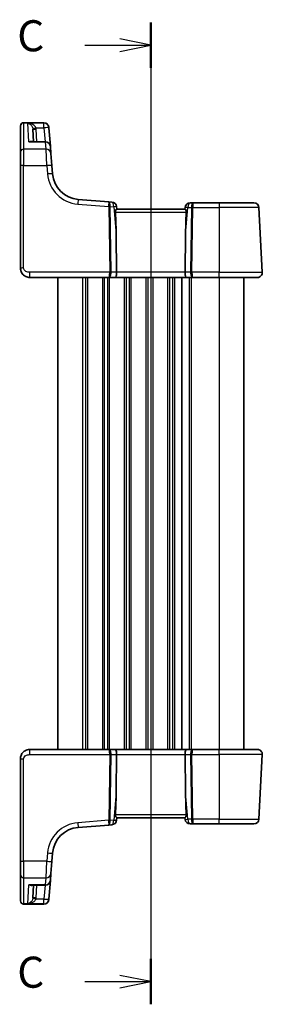
# Model space of a CAD drawing. Units: millimetres. Extents: x 14 to 2400, y 8 to 570.
# Drawn here: x 589 to 628, y 311 to 470 of the extents above; entities that cross this region are included whole.
import ezdxf

# ---------------------------------------------------------------- set-up
doc = ezdxf.new("R2010")
doc.units = ezdxf.units.MM
for name, color, linetype, lineweight in [('Section Line (ISO)', 7, 'Continuous', 25), ('Visible (ISO)', 7, 'Continuous', 35), ('Visible Narrow (ISO)', 7, 'Continuous', 25)]:
    doc.layers.add(name, color=color, linetype=linetype, lineweight=lineweight)
doc.styles.add('Note Text (TK)', font='MS PGothic.ttf')

# ---------------------------------------------------------------- blocks, each defined once
blk = doc.blocks.new('2dTransSection2')
at = {"layer": 'Section Line (ISO)', "linetype": 'Continuous'}
for p, q in [((111.993, 235.574), (111.993, 158.349)), ((111.993, 233.749), (109.493, 234.249)), ((106.67, 233.749), (109.493, 233.749)), ((109.493, 233.749), (111.993, 233.749)), ((109.493, 233.249), (111.993, 233.749)), ((111.993, 158.349), (109.493, 158.849)), ((106.67, 158.349), (109.493, 158.349)), ((109.493, 158.349), (111.993, 158.349)), ((109.493, 157.849), (111.993, 158.349))]:
    blk.add_line(p, q, dxfattribs=at)
at = {"layer": 'Section Line (ISO)', "linetype": 'Continuous', "lineweight": 50}
for p, q in [((111.993, 235.574), (111.993, 231.924)), ((111.993, 160.174), (111.993, 156.524))]:
    blk.add_line(p, q, dxfattribs=at)
at = {"layer": 'Section Line (ISO)', "char_height": 2.5, "attachment_point": 7, "style": 'Note Text (TK)'}
for insert in [(101.232, 232.477), (101.232, 157.077)]:
    blk.add_mtext('C', dxfattribs=dict(at, insert=insert))

msp = doc.modelspace()

# ---------------------------------------------------------------- linework, layer by layer
at = {"layer": 'Visible (ISO)'}
for p, q in [((589.4858, 452.8172), (589.4858, 452.8406)), ((589.4858, 448.6239), (589.4858, 452.8172)), ((589.9858, 453.3406), (593.2689, 453.3406)), ((591.6005, 450.2804), (591.4933, 452.3268)), ((594.0665, 452.6033), (594.0681, 452.5828)), ((594.0681, 452.5828), (594.0711, 452.5447)), ((594.3073, 449.5432), (594.0711, 452.5447)), ((593.5098, 450.2804), (591.2387, 450.2804)), ((594.3073, 449.5432), (594.3968, 448.4064)), ((589.4858, 446.4189), (589.4858, 448.6239)), ((594.3968, 448.4064), (594.5495, 446.4659)), ((589.4858, 446.4189), (589.4858, 429.9278)), ((594.6548, 445.1273), (594.5495, 446.4659)), ((603.7187, 440.6062), (598.7879, 440.9943)), ((604.2157, 440.5671), (603.7187, 440.6062)), ((604.9858, 439.4278), (604.9498, 439.8393)), ((615.9906, 439.4278), (604.9811, 439.4278)), ((616.0094, 439.6975), (615.9858, 439.4278)), ((617.3135, 440.4278), (616.8064, 440.4278)), ((621.4858, 440.4278), (617.3135, 440.4278)), ((621.4858, 440.4278), (627.0978, 440.4278)), ((628.4417, 429.2697), (627.8967, 439.6697)), ((604.9754, 429.2697), (604.9002, 435.3538)), ((615.9963, 429.2697), (616.0715, 435.3538)), ((590.9858, 428.4278), (603.7868, 428.4278)), ((595.4858, 428.4278), (595.4858, 352.4278)), ((603.7868, 428.4278), (604.7868, 428.4278)), ((604.7868, 428.4278), (616.1849, 428.4278)), ((615.4858, 428.4278), (615.4858, 352.4278)), ((615.4858, 428.4278), (615.4858, 352.4278)), ((616.1849, 428.4278), (617.1849, 428.4278)), ((617.1849, 428.4278), (621.4858, 428.4278)), ((627.6428, 428.4278), (621.4858, 428.4278)), ((625.4858, 428.4278), (625.4858, 352.4278)), ((603.7868, 352.4278), (590.9858, 352.4278)), ((604.7868, 352.4278), (603.7868, 352.4278)), ((616.1849, 352.4278), (604.7868, 352.4278)), ((617.1849, 352.4278), (616.1849, 352.4278)), ((621.4858, 352.4278), (617.1849, 352.4278)), ((621.4858, 352.4278), (627.6428, 352.4278)), ((589.4858, 350.9278), (589.4858, 334.4367)), ((604.9754, 351.5859), (604.9002, 345.5017)), ((615.9963, 351.5859), (616.0715, 345.5017)), ((627.8967, 341.1859), (628.4417, 351.5859)), ((604.9498, 341.0163), (604.9858, 341.4278)), ((604.9811, 341.4278), (615.9906, 341.4278)), ((615.9858, 341.4278), (616.0094, 341.1581)), ((598.7879, 339.8613), (603.7187, 340.2494)), ((603.7187, 340.2494), (604.2157, 340.2885)), ((616.8064, 340.4278), (617.3135, 340.4278)), ((617.3135, 340.4278), (621.4858, 340.4278)), ((627.0978, 340.4278), (621.4858, 340.4278)), ((594.5495, 334.3897), (594.6548, 335.7282)), ((589.4858, 332.2316), (589.4858, 334.4367)), ((594.5495, 334.3897), (594.3968, 332.4492)), ((589.4858, 328.0384), (589.4858, 332.2316)), ((594.3968, 332.4492), (594.3073, 331.3124)), ((591.2387, 330.5751), (593.5098, 330.5751)), ((591.6005, 330.5751), (591.4933, 328.5288)), ((594.0711, 328.3109), (594.3073, 331.3124)), ((594.0681, 328.2728), (594.0665, 328.2522)), ((594.0711, 328.3109), (594.0681, 328.2728)), ((589.4858, 328.015), (589.4858, 328.0384)), ((593.2689, 327.515), (589.9858, 327.515))]:
    msp.add_line(p, q, dxfattribs=at)
for centre, radius, start, end in [((589.9858, 452.8406), 0.5, 90, 180), ((593.2689, 452.5406), 0.8, 4.5, 90), ((593.5098, 449.4804), 0.8, 4.5, 90), ((599.141, 445.4804), 4.5, 184.5, 265.5), ((604.1529, 439.7696), 0.8, 5, 85.5), ((616.8064, 439.6278), 0.8, 90, 175), ((627.0978, 439.6278), 0.8, 3, 90), ((627.6428, 429.2278), 0.8, 270, 3), ((627.6428, 351.6278), 0.8, 357, 90), ((604.1529, 341.086), 0.8, 274.5, 355), ((616.8064, 341.2278), 0.8, 185, 270), ((627.0978, 341.2278), 0.8, 270, 357), ((599.141, 335.3752), 4.5, 94.5, 175.5), ((593.5098, 331.3751), 0.8, 270, 355.5), ((593.2689, 328.315), 0.8, 270, 355.5), ((589.9858, 328.015), 0.5, 180, 270)]:
    msp.add_arc(centre, radius, start, end, dxfattribs=at)
for centre, major_axis, ratio, start_param, end_param in [((602.8733, 454.3957), (1.8674, -21.3024), 0.03741064, 0.46159019, 0.75665658), ((618.0984, 454.3957), (-1.8674, -21.3024), 0.03741064, 5.52652873, 5.82159512), ((604.7868, 429.2278), (0, -0.8), 0.23606798, 0, 1.6231562), ((616.1849, 429.2278), (0, -0.8), 0.23606798, 4.6600291, 6.28318531), ((604.7868, 351.6278), (0, 0.8), 0.23606798, 4.6600291, 6.28318531), ((616.1849, 351.6278), (0, 0.8), 0.23606798, 0, 1.6231562), ((602.8733, 326.4599), (1.8674, 21.3024), 0.03741064, 5.52652873, 5.82159512), ((618.0984, 326.4599), (-1.8674, 21.3024), 0.03741064, 0.46159019, 0.75665658)]:
    msp.add_ellipse(centre, major_axis=major_axis, ratio=ratio, start_param=start_param, end_param=end_param, dxfattribs=at)
for points, knots in [([(604.7782, 438.954), (604.777, 438.9806), (604.7779, 439.0075), (604.785, 439.0667), (604.7921, 439.0987), (604.8197, 439.1898), (604.8462, 439.2439), (604.8946, 439.329), (604.9204, 439.3663), (604.96, 439.4153), (604.9742, 439.4277), (604.9811, 439.4278)], [0.0018765887, 0.0018765887, 0.0018765887, 0.0018765887, 0.00987368, 0.00987368, 0.0197473599, 0.0197473599, 0.0394947198, 0.0394947198, 0.0591801495, 0.0591801495, 0.0781205074, 0.0781205074, 0.0781205074, 0.0781205074]), ([(615.9906, 439.4278), (615.9975, 439.4277), (616.0117, 439.4152), (616.0515, 439.3661), (616.0773, 439.3287), (616.1257, 439.2435), (616.1521, 439.1894), (616.1796, 439.0985), (616.1868, 439.0665), (616.1938, 439.0074), (616.1947, 438.9806), (616.1935, 438.954)], [0.2360605279, 0.2360605279, 0.2360605279, 0.2360605279, 0.2550335931, 0.2550335931, 0.2747517371, 0.2747517371, 0.2944656161, 0.2944656161, 0.3043225556, 0.3043225556, 0.3123029604, 0.3123029604, 0.3123029604, 0.3123029604]), ([(589.4858, 429.9278), (589.4858, 429.8664), (589.4895, 429.807), (589.5068, 429.664), (589.5239, 429.5806), (589.5745, 429.4124), (589.6078, 429.3276), (589.7063, 429.1359), (589.7776, 429.0283), (589.9986, 428.782), (590.1708, 428.6493), (590.5661, 428.4722), (590.7851, 428.4278), (590.9858, 428.4278)], [0, 0, 0, 0, 0.09839398, 0.09839398, 0.237844216, 0.237844216, 0.37309357, 0.37309357, 0.53984277, 0.53984277, 0.774910714, 0.774910714, 1, 1, 1, 1]), ([(590.9858, 352.4278), (590.8453, 352.4278), (590.6956, 352.407), (590.3231, 352.2946), (590.1153, 352.1682), (589.7757, 351.8488), (589.6586, 351.6536), (589.5156, 351.2855), (589.4858, 351.1133), (589.4858, 350.9278)], [0, 0, 0, 0, 0.157562955, 0.157562955, 0.409663684, 0.409663684, 0.70249042, 0.70249042, 1, 1, 1, 1]), ([(604.9811, 341.4278), (604.9742, 341.4278), (604.96, 341.4403), (604.9204, 341.4892), (604.8946, 341.5265), (604.8462, 341.6116), (604.8197, 341.6658), (604.7921, 341.7569), (604.785, 341.7889), (604.7779, 341.848), (604.777, 341.8749), (604.7782, 341.9016)], [0.2360573911, 0.2360573911, 0.2360573911, 0.2360573911, 0.254997749, 0.254997749, 0.2746831787, 0.2746831787, 0.2944305386, 0.2944305386, 0.3043042186, 0.3043042186, 0.3123013098, 0.3123013098, 0.3123013098, 0.3123013098]), ([(616.1935, 341.9016), (616.1947, 341.8756), (616.1938, 341.8493), (616.1871, 341.7912), (616.1803, 341.7597), (616.1536, 341.6699), (616.1278, 341.6163), (616.0794, 341.53), (616.053, 341.4915), (616.0122, 341.4408), (615.9976, 341.4278), (615.9906, 341.4278)], [0.0018759615, 0.0018759615, 0.0018759615, 0.0018759615, 0.0096812175, 0.0096812175, 0.0193624351, 0.0193624351, 0.0387248701, 0.0387248701, 0.0587874111, 0.0587874111, 0.0781048015, 0.0781048015, 0.0781048015, 0.0781048015])]:
    msp.add_open_spline(points, degree=3, knots=knots, dxfattribs=at)
at = {"layer": 'Visible Narrow (ISO)'}
for p, q in [((589.9858, 453.3406), (589.9858, 453.3125)), ((589.9858, 453.3125), (589.9858, 449.0911)), ((589.9858, 453.3125), (593.2706, 453.3125)), ((590.8413, 450.2402), (590.684, 453.274)), ((593.2736, 453.274), (590.684, 453.274)), ((591.9677, 452.5238), (593.2736, 452.5238)), ((592.0998, 450.2804), (591.9926, 452.3268)), ((593.2706, 453.3125), (593.2689, 453.3406)), ((593.2736, 453.274), (593.2706, 453.3125)), ((593.2736, 452.5238), (593.2736, 453.274)), ((593.2736, 452.5238), (593.4501, 450.2804)), ((589.9858, 449.0911), (589.9858, 446.445)), ((593.5992, 449.0911), (589.9858, 449.0911)), ((590.8413, 450.2402), (593.5098, 450.2402)), ((593.5098, 450.2402), (593.5098, 450.2804)), ((593.5992, 449.0911), (593.5098, 450.2402)), ((593.752, 446.445), (593.5992, 449.0911)), ((589.9858, 429.954), (589.9858, 446.445)), ((589.9858, 446.445), (593.752, 446.445)), ((593.752, 446.445), (593.8573, 445.1064)), ((598.7251, 440.2386), (603.7267, 439.845)), ((603.7267, 439.845), (603.8576, 429.2697)), ((604.0809, 429.2697), (603.95, 439.845)), ((603.9503, 439.8555), (604.5102, 439.8114)), ((604.5102, 439.8114), (604.9002, 435.3538)), ((616.0715, 435.3538), (616.4491, 439.6697)), ((616.4491, 439.6697), (617.0195, 439.6697)), ((617.0195, 439.6697), (616.8908, 429.2697)), ((617.1141, 429.2697), (617.2428, 439.6697)), ((617.2428, 439.6697), (621.4858, 439.6697)), ((621.4858, 440.4278), (621.4858, 439.6697)), ((627.8967, 439.6697), (621.4858, 439.6697)), ((621.4858, 439.6697), (621.4858, 429.2697)), ((604.7782, 438.954), (616.1935, 438.954)), ((590.9858, 428.4278), (590.9858, 429.2697)), ((603.8576, 429.2697), (590.9858, 429.2697)), ((599.4858, 428.4278), (599.4858, 352.4278)), ((599.9858, 428.4278), (599.9858, 352.4278)), ((600.2858, 428.4278), (600.2858, 352.4278)), ((602.6858, 428.4278), (602.6858, 352.4278)), ((602.9858, 428.4278), (602.9858, 352.4278)), ((603.4858, 428.4278), (603.4858, 352.4278)), ((603.7858, 428.4278), (603.7858, 352.4278)), ((604.9754, 429.2697), (604.0809, 429.2697)), ((615.9963, 429.2697), (604.9754, 429.2697)), ((606.1858, 428.4278), (606.1858, 352.4278)), ((606.4858, 428.4278), (606.4858, 352.4278)), ((606.9858, 428.4278), (606.9858, 352.4278)), ((607.2858, 428.4278), (607.2858, 352.4278)), ((609.6858, 428.4278), (609.6858, 352.4278)), ((609.9858, 428.4278), (609.9858, 352.4278)), ((610.4858, 428.4278), (610.4858, 352.4278)), ((610.7858, 428.4278), (610.7858, 352.4278)), ((613.1858, 428.4278), (613.1858, 352.4278)), ((613.4858, 428.4278), (613.4858, 352.4278)), ((613.9858, 428.4278), (613.9858, 352.4278)), ((614.2858, 428.4278), (614.2858, 352.4278)), ((616.8908, 429.2697), (615.9963, 429.2697)), ((616.6858, 428.4278), (616.6858, 352.4278)), ((616.9858, 428.4278), (616.9858, 352.4278)), ((621.4858, 429.2697), (617.1141, 429.2697)), ((621.4858, 428.4278), (621.4858, 429.2697)), ((621.4858, 429.2697), (628.4417, 429.2697)), ((621.4858, 428.4278), (621.4858, 352.4278)), ((590.9858, 351.5859), (590.9858, 352.4278)), ((621.4858, 351.5859), (621.4858, 352.4278)), ((589.9858, 334.4106), (589.9858, 350.9016)), ((590.9858, 351.5859), (603.8576, 351.5859)), ((603.8576, 351.5859), (603.7267, 341.0106)), ((603.95, 341.0106), (604.0809, 351.5859)), ((604.0809, 351.5859), (604.9754, 351.5859)), ((604.9754, 351.5859), (615.9963, 351.5859)), ((615.9963, 351.5859), (616.8908, 351.5859)), ((616.8908, 351.5859), (617.0195, 341.1859)), ((617.1141, 351.5859), (621.4858, 351.5859)), ((617.2428, 341.1859), (617.1141, 351.5859)), ((628.4417, 351.5859), (621.4858, 351.5859)), ((621.4858, 351.5859), (621.4858, 341.1859)), ((604.9002, 345.5017), (604.5102, 341.0441)), ((616.4491, 341.1859), (616.0715, 345.5017)), ((603.7267, 341.0106), (598.7251, 340.617)), ((604.5102, 341.0441), (603.9503, 341.0001)), ((616.1935, 341.9016), (604.7782, 341.9016)), ((617.0195, 341.1859), (616.4491, 341.1859)), ((621.4858, 341.1859), (617.2428, 341.1859)), ((621.4858, 341.1859), (627.8967, 341.1859)), ((621.4858, 340.4278), (621.4858, 341.1859)), ((593.8573, 335.7491), (593.752, 334.4106)), ((589.9858, 334.4106), (589.9858, 331.7644)), ((593.752, 334.4106), (589.9858, 334.4106)), ((593.5992, 331.7644), (593.752, 334.4106)), ((589.9858, 331.7644), (589.9858, 327.543)), ((589.9858, 331.7644), (593.5992, 331.7644)), ((593.5098, 330.6154), (593.5992, 331.7644)), ((590.684, 327.5816), (590.8413, 330.6154)), ((593.5098, 330.6154), (590.8413, 330.6154)), ((591.9926, 328.5288), (592.0998, 330.5751)), ((593.4501, 330.5751), (593.2736, 328.3318)), ((593.5098, 330.5751), (593.5098, 330.6154)), ((593.2736, 328.3318), (591.9677, 328.3318)), ((593.2736, 327.5816), (593.2736, 328.3318)), ((589.9858, 327.543), (589.9858, 327.515)), ((593.2706, 327.543), (589.9858, 327.543)), ((590.684, 327.5816), (593.2736, 327.5816)), ((593.2689, 327.515), (593.2706, 327.543)), ((593.2706, 327.543), (593.2736, 327.5816))]:
    msp.add_line(p, q, dxfattribs=at)
for centre, start, end in [((599.141, 445.5223), 184.5, 265.5), ((599.141, 335.3333), 94.5, 175.5)]:
    msp.add_arc(centre, 5.3, start, end, dxfattribs=at)
for centre, major_axis, ratio, start_param, end_param in [((589.9858, 452.8172), (-0.5, 0), 0.9906581, 4.71238898, 6.28318531), ((591.9677, 452.5499), (-0.4901, -0.0989), 0.05130528, 0.02350588, 1.56044711), ((591.9926, 452.3529), (-0.4993, -0.0262), 0.05226443, 0, 1.56805727), ((593.2706, 452.52), (0.7975, 0.0628), 0.99060105, 0, 1.49299173), ((593.2736, 452.4819), (0.7975, 0.0628), 0.99008422, 0, 1.49303214), ((593.2736, 452.4819), (0.7975, 0.0628), 0.05217506, 0, 1.56669009), ((589.9858, 448.6239), (-0.5, 0), 0.93437255, 4.71238898, 6.28318531), ((593.5098, 449.4804), (0.7975, 0.0628), 0.94940497, 0, 1.49621513), ((593.5992, 448.3436), (0.7975, 0.0628), 0.93400542, 0, 1.49742048), ((589.9858, 446.4189), (-0.5, 0), 0.05233596, 4.71238898, 6.28318531), ((593.752, 446.4032), (0.7975, 0.0628), 0.05217506, 0, 1.56669009), ((593.8573, 445.0646), (0.7975, 0.0628), 0.05217506, 0, 1.56669009), ((598.7251, 440.1967), (0.0628, 0.7975), 0.00411183, 0, 1.518598), ((603.6559, 439.8087), (0.0628, 0.7975), 0.36357542, 4.79971443, 6.28318531), ((603.6559, 439.8087), (-0.0628, -0.7975), 0.08425238, 1.65812178, 3.14159267), ((604.3283, 439.7558), (0.0712, -0.8018), 0.74637357, 4.4998539, 4.53498103), ((603.7267, 439.8188), (-0.5, -0.0062), 0.05233196, 4.24874095, 4.71174154), ((603.727, 439.8293), (-0.4992, 0.0291), 0.08727985, 4.25367588, 4.71471686), ((604.5516, 439.7819), (-0.6001, 0.0858), 0.49176029, 0.04126756, 0.0763947), ((604.1529, 439.7696), (0.0628, 0.7975), 0.44280503, 4.79971443, 6.28318531), ((604.1529, 439.7696), (0.797, 0.0697), 0.01479122, 0, 1.10463263), ((616.8064, 439.6278), (-0.797, 0.0697), 0.01479122, 5.17855268, 6.28318531), ((616.8064, 439.6278), (0, 0.8), 0.4472136, 0, 1.51843645), ((617.3135, 439.6278), (0, -0.8), 0.36803399, 3.14159265, 4.6600291), ((617.2428, 439.6435), (0.5, -0.0062), 0.05233196, 1.57144377, 2.03444436), ((617.3135, 439.6278), (0, 0.8), 0.08852549, 0, 1.51843645), ((589.9858, 429.9278), (-0.5, 0), 0.05233596, 4.71238898, 6.28318531), ((603.7868, 429.2278), (0, -0.8), 0.08852549, 0, 1.6231562), ((603.7868, 429.2278), (0, 0.8), 0.36803399, 3.14159265, 4.76474886), ((603.8576, 429.2435), (-0.5, -0.0062), 0.05233196, 4.24874095, 4.71174154), ((617.1849, 429.2278), (0, -0.8), 0.36803399, 4.6600291, 6.28318531), ((617.1141, 429.2435), (-0.5, 0.0062), 0.05233196, 4.71303642, 5.17603701), ((617.1849, 429.2278), (0, 0.8), 0.08852549, 1.51843645, 3.14159265), ((603.7868, 351.6278), (0, 0.8), 0.36803399, 4.6600291, 6.28318531), ((603.7868, 351.6278), (0, -0.8), 0.08852549, 1.51843645, 3.14159265), ((617.1849, 351.6278), (0, -0.8), 0.36803399, 3.14159265, 4.76474886), ((617.1849, 351.6278), (0, 0.8), 0.08852549, 0, 1.6231562), ((589.9858, 350.9278), (-0.5, 0), 0.05233596, 0, 1.57079632), ((603.8576, 351.6121), (0.5, -0.0062), 0.05233196, 4.71303642, 5.17603701), ((617.1141, 351.6121), (0.5, 0.0062), 0.05233196, 4.24874095, 4.71174154), ((603.6559, 341.0469), (-0.0628, 0.7975), 0.36357542, 3.14159265, 4.62506353), ((603.6559, 341.0469), (0.0628, -0.7975), 0.08425238, 0, 1.48347087), ((603.7267, 341.0368), (0.5, -0.0062), 0.05233196, 4.71303642, 5.17603701), ((604.3283, 341.0998), (-0.0712, -0.8018), 0.74637357, 4.88979693, 4.92492406), ((603.727, 341.0262), (0.4992, 0.0291), 0.08727985, 4.7100611, 5.17110208), ((604.5516, 341.0736), (-0.6001, -0.0858), 0.49176029, 6.20679061, 6.24191774), ((604.1529, 341.086), (0.0628, -0.7975), 0.44280503, 0, 1.48347087), ((604.1529, 341.086), (0.797, -0.0697), 0.01479122, 5.17855267, 6.28318531), ((616.8064, 341.2278), (-0.797, -0.0697), 0.01479122, 0, 1.10463263), ((616.8064, 341.2278), (0, -0.8), 0.4472136, 4.76474886, 6.28318531), ((617.2428, 341.2121), (-0.5, -0.0062), 0.05233196, 1.1071483, 1.57014888), ((617.3135, 341.2278), (0, -0.8), 0.36803399, 4.76474886, 6.28318531), ((617.3135, 341.2278), (0, 0.8), 0.08852549, 1.6231562, 3.14159265), ((598.7251, 340.6588), (0.0628, -0.7975), 0.00411183, 4.7645873, 6.28318531), ((593.8573, 335.791), (0.7975, -0.0628), 0.05217506, 4.71649522, 6.28318531), ((589.9858, 334.4367), (-0.5, 0), 0.05233596, 0, 1.57079632), ((593.752, 334.4524), (0.7975, -0.0628), 0.05217506, 4.71649522, 6.28318531), ((589.9858, 332.2316), (-0.5, 0), 0.93437255, 0, 1.57079633), ((593.5992, 332.5119), (0.7975, -0.0628), 0.93400542, 4.78576483, 6.2831853), ((593.5098, 331.3751), (0.7975, -0.0628), 0.94940497, 4.78697018, 6.28318531), ((591.9677, 328.3056), (-0.4901, 0.0989), 0.05130528, 4.72273819, 6.25967943), ((591.9926, 328.5026), (-0.4993, 0.0262), 0.05226443, 4.71512803, 6.28318531), ((593.2706, 328.3356), (0.7975, -0.0628), 0.99060105, 4.79019358, 6.28318529), ((593.2736, 328.3737), (0.7975, -0.0628), 0.05217506, 4.71649522, 6.28318531), ((593.2736, 328.3737), (0.7975, -0.0628), 0.99008422, 4.79015315, 6.28318529), ((589.9858, 328.0384), (-0.5, 0), 0.9906581, 0, 1.57079633)]:
    msp.add_ellipse(centre, major_axis=major_axis, ratio=ratio, start_param=start_param, end_param=end_param, dxfattribs=at)
for points, knots in [([(591.9677, 452.5238), (591.9525, 452.57), (591.931, 452.6156), (591.8619, 452.7291), (591.8072, 452.7931), (591.6629, 452.9269), (591.5688, 452.9916), (591.3381, 453.1172), (591.1972, 453.1711), (590.9318, 453.2419), (590.8075, 453.2634), (590.684, 453.274)], [-0.221768403, -0.221768403, -0.221768403, -0.221768403, -0.198733452, -0.198733452, -0.16187753, -0.16187753, -0.113964832, -0.113964832, -0.051678324, -0.051678324, 0.000718924, 0.000718924, 0.000718924, 0.000718924]), ([(590.684, 453.274), (590.7603, 453.2568), (590.8372, 453.2285), (591.0013, 453.1431), (591.0884, 453.0811), (591.2311, 452.9423), (591.2893, 452.8721), (591.3786, 452.7297), (591.4124, 452.6623), (591.4551, 452.5447), (591.4684, 452.4977), (591.4778, 452.4505)], [-0.000718924, -0.000718924, -0.000718924, -0.000718924, 0.051678324, 0.051678324, 0.113964832, 0.113964832, 0.16187753, 0.16187753, 0.198733452, 0.198733452, 0.221768403, 0.221768403, 0.221768403, 0.221768403]), ([(591.4778, 452.4505), (591.4819, 452.4301), (591.4852, 452.4096), (591.4903, 452.3683), (591.4922, 452.3475), (591.4933, 452.3268)], [-0.0199015743, -0.0199015743, -0.0199015743, -0.0199015743, -0.0099507872, -0.0099507872, 0, 0, 0, 0]), ([(591.9926, 452.3268), (591.9908, 452.3598), (591.9879, 452.3929), (591.9796, 452.4586), (591.9742, 452.4913), (591.9677, 452.5238)], [0, 0, 0, 0, 0.0099507872, 0.0099507872, 0.0199015743, 0.0199015743, 0.0199015743, 0.0199015743]), ([(591.4267, 450.2804), (591.4088, 450.2913), (591.3902, 450.3006), (591.3157, 450.3305), (591.2562, 450.34), (591.1384, 450.3385), (591.0805, 450.3294), (590.9623, 450.2961), (590.9017, 450.2716), (590.8413, 450.2402)], [0.093729972, 0.093729972, 0.093729972, 0.093729972, 0.109873347, 0.109873347, 0.156114776, 0.156114776, 0.197979479, 0.197979479, 0.24054866, 0.24054866, 0.24054866, 0.24054866]), ([(590.8413, 450.2402), (590.9404, 450.2598), (591.0399, 450.2725), (591.1716, 450.2795), (591.2053, 450.2804), (591.2388, 450.2804)], [-0.24054866, -0.24054866, -0.24054866, -0.24054866, -0.1979794785, -0.1979794785, -0.1832523633, -0.1832523633, -0.1832523633, -0.1832523633]), ([(590.9858, 429.2697), (590.8921, 429.2697), (590.7887, 429.2735), (590.5744, 429.3142), (590.4643, 429.3524), (590.2971, 429.4459), (590.2339, 429.4926), (590.1367, 429.5868), (590.0994, 429.6323), (590.0384, 429.7295), (590.0152, 429.7812), (589.9912, 429.8736), (589.9858, 429.9131), (589.9858, 429.954)], [-1, -1, -1, -1, -0.774910714, -0.774910714, -0.53984277, -0.53984277, -0.37309357, -0.37309357, -0.237844216, -0.237844216, -0.09839398, -0.09839398, 0, 0, 0, 0]), ([(589.9858, 350.9016), (589.9858, 351.0253), (590.0335, 351.137), (590.1918, 351.336), (590.3034, 351.4221), (590.5409, 351.5327), (590.6619, 351.5633), (590.8501, 351.5843), (590.9203, 351.5859), (590.9858, 351.5859)], [-1, -1, -1, -1, -0.70249042, -0.70249042, -0.409663684, -0.409663684, -0.157562955, -0.157562955, 0, 0, 0, 0]), ([(590.8413, 330.6154), (590.9641, 330.5515), (591.0877, 330.5159), (591.2781, 330.5166), (591.3501, 330.5323), (591.4181, 330.5701), (591.4224, 330.5725), (591.4267, 330.5751)], [-0.000710958, -0.000710958, -0.000710958, -0.000710958, 0.085899916, 0.085899916, 0.142271499, 0.142271499, 0.14610773, 0.14610773, 0.14610773, 0.14610773]), ([(591.4778, 328.4051), (591.4698, 328.3649), (591.459, 328.325), (591.4248, 328.2239), (591.398, 328.1651), (591.3286, 328.0415), (591.2836, 327.9787), (591.1969, 327.8788), (591.1557, 327.8382), (591.0441, 327.7432), (590.972, 327.696), (590.8277, 327.6236), (590.7556, 327.5977), (590.684, 327.5816)], [0, 0, 0, 0, 0.019583039, 0.019583039, 0.050915901, 0.050915901, 0.090146751, 0.090146751, 0.121977062, 0.121977062, 0.173316832, 0.173316832, 0.222487327, 0.222487327, 0.222487327, 0.222487327]), ([(590.684, 327.5816), (590.7999, 327.5916), (590.9165, 327.6111), (591.1498, 327.6706), (591.2664, 327.7113), (591.4469, 327.7959), (591.5136, 327.8327), (591.6536, 327.9244), (591.7265, 327.9829), (591.8386, 328.0997), (591.882, 328.1559), (591.9373, 328.2536), (591.9548, 328.2925), (591.9677, 328.3318)], [-0.222487327, -0.222487327, -0.222487327, -0.222487327, -0.173316832, -0.173316832, -0.121977062, -0.121977062, -0.090146751, -0.090146751, -0.050915901, -0.050915901, -0.019583039, -0.019583039, 0, 0, 0, 0]), ([(591.4933, 328.5288), (591.4922, 328.508), (591.4903, 328.4873), (591.4852, 328.446), (591.4819, 328.4255), (591.4778, 328.4051)], [-0.0199015743, -0.0199015743, -0.0199015743, -0.0199015743, -0.0099507872, -0.0099507872, 0, 0, 0, 0]), ([(591.9677, 328.3318), (591.9742, 328.3643), (591.9796, 328.397), (591.9879, 328.4627), (591.9908, 328.4957), (591.9926, 328.5288)], [0, 0, 0, 0, 0.0099507872, 0.0099507872, 0.0199015743, 0.0199015743, 0.0199015743, 0.0199015743])]:
    msp.add_open_spline(points, degree=3, knots=knots, dxfattribs=at)
msp.add_open_spline([(591.2388, 330.5751), (591.1086, 330.575), (590.9747, 330.589), (590.8413, 330.6154)], degree=3, dxfattribs=at)

# ---------------------------------------------------------------- block references
at = {"layer": 'Section Line (ISO)', "xscale": 2, "yscale": 2, "zscale": 2}
msp.add_blockref('2dTransSection2', (386.5, -1.6697), dxfattribs=at)

doc.saveas('drawing.dxf')
